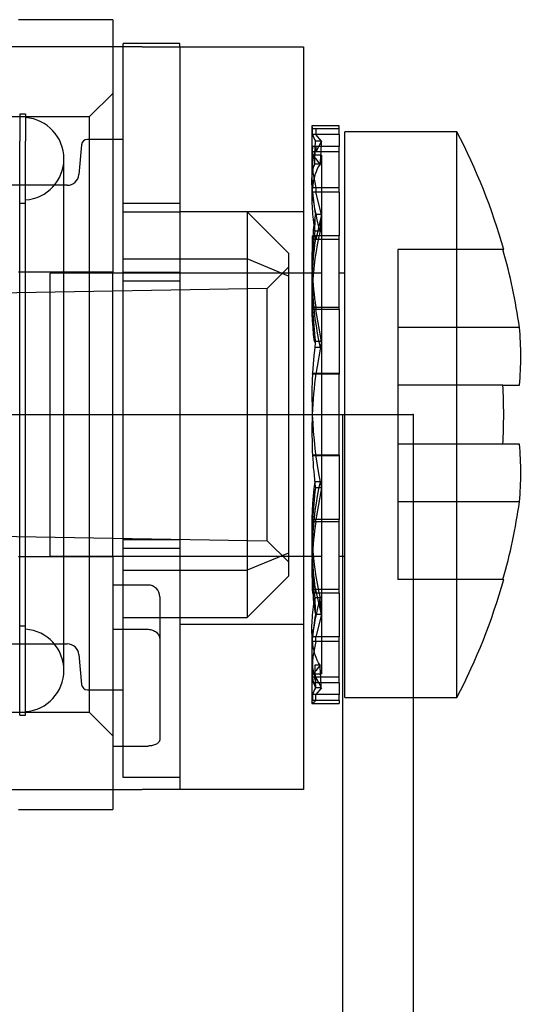
# Model space of a CAD drawing. Units: inches. Extents: x 2.8 to 54.8, y -3.1 to 41.9.
# Drawn here: x 24.2 to 24.6, y 7.5 to 8.4 of the extents above; entities that cross this region are included whole.
import ezdxf
from ezdxf.lldxf.tags import DXFTag

# ---------------------------------------------------------------- set-up
doc = ezdxf.new("R2010")
doc.units = ezdxf.units.IN
doc.header["$LTSCALE"] = 2
doc.header["$MEASUREMENT"] = 0
tags = doc.linetypes.add('CACHE2', pattern=[0.375, 0.25, -0.125]).pattern_tags.tags
tags[6:7] = [DXFTag(74, 4), DXFTag(75, 0), DXFTag(340, '0'), DXFTag(46, 0.0), DXFTag(50, 0.0), DXFTag(44, 0.0), DXFTag(45, 0.0)]
tags[4:5] = [DXFTag(74, 4), DXFTag(75, 0), DXFTag(340, '0'), DXFTag(46, 0.0), DXFTag(50, 0.0), DXFTag(44, 0.0), DXFTag(45, 0.0)]

msp = doc.modelspace()

# ---------------------------------------------------------------- linework, layer by layer
at = {"color": 7, "linetype": 'CACHE2'}
for p, q in [((24.27135, 8.35763), (24.19135, 8.35763)), ((24.27135, 8.35763), (24.27135, 8.14333)), ((24.32835, 8.33738), (24.28035, 8.33738)), ((24.28035, 8.31228), (24.28035, 8.33738)), ((24.32835, 8.33463), (24.32835, 8.33738)), ((24.29635, 8.33463), (24.03335, 8.33463)), ((24.29635, 8.33463), (24.43335, 8.33463)), ((24.32835, 8.33463), (24.32835, 7.70463)), ((24.43335, 8.33463), (24.43335, 7.70463)), ((24.28035, 8.29654), (24.28035, 8.31228)), ((24.27135, 8.29513), (24.25135, 8.27513)), ((24.28035, 8.26367), (24.28035, 8.29654)), ((24.19245, 8.27754), (24.19245, 8.25445)), ((24.19745, 8.27754), (24.19245, 8.27754)), ((24.19745, 8.27754), (24.19745, 8.25445)), ((24.25135, 8.27513), (23.64835, 8.27513)), ((24.25135, 8.27513), (24.25135, 7.77013)), ((24.28035, 8.24806), (24.28035, 8.26367)), ((24.44036, 8.26763), (24.44036, 8.24182)), ((24.46335, 8.26763), (24.44036, 8.26763)), ((24.44086, 8.26017), (24.4409, 8.26512)), ((24.46335, 8.26512), (24.4409, 8.26512)), ((24.44369, 8.26512), (24.44359, 8.26017)), ((24.46335, 8.26512), (24.46335, 8.26763)), ((24.46335, 8.26017), (24.46335, 8.26512)), ((24.46835, 7.78263), (24.46835, 8.26263)), ((24.56335, 8.26263), (24.46835, 8.26263)), ((24.56335, 7.78263), (24.56335, 8.26263)), ((24.19245, 7.76772), (24.19245, 8.25445)), ((24.19745, 7.76772), (24.19745, 8.25445)), ((24.28035, 8.25613), (24.24993, 8.25613)), ((24.46335, 8.26017), (24.44086, 8.26017)), ((24.44835, 8.25446), (24.44335, 8.25446)), ((24.44835, 8.25446), (24.44359, 8.26017)), ((24.44835, 8.25446), (24.44359, 8.24549)), ((24.46335, 8.26017), (24.46335, 8.25013)), ((24.24495, 8.25157), (24.24273, 8.22626)), ((24.28035, 7.8042), (24.28035, 8.24806)), ((24.44086, 8.24549), (24.4409, 8.25013)), ((24.44359, 8.24549), (24.44086, 8.24549)), ((24.44369, 8.25013), (24.4409, 8.25013)), ((24.44369, 8.25013), (24.44359, 8.24549)), ((24.46335, 8.24549), (24.44359, 8.24549)), ((24.46335, 8.25013), (24.44369, 8.25013)), ((24.46335, 8.21513), (24.46335, 8.25013)), ((24.22995, 8.21998), (24.22995, 8.23963)), ((24.44036, 8.2413), (24.44036, 8.22643)), ((24.44835, 8.24263), (24.4409, 8.24263)), ((24.44835, 8.24263), (24.44835, 7.80263)), ((24.4473, 8.23514), (24.44273, 8.23514)), ((24.22995, 7.80563), (24.22995, 8.21998)), ((24.44036, 8.22643), (24.44036, 8.20502)), ((24.23277, 8.21713), (24.1571, 8.21713)), ((24.44086, 8.21121), (24.4409, 8.21513)), ((24.46335, 8.21121), (24.44086, 8.21121)), ((24.46335, 8.21513), (24.4409, 8.21513)), ((24.44369, 8.21513), (24.44359, 8.21121)), ((24.44835, 8.19234), (24.44359, 8.21121)), ((24.46335, 8.21121), (24.46335, 8.21513)), ((24.46335, 8.21121), (24.46335, 8.17419)), ((24.19745, 8.20172), (24.19245, 8.20172)), ((24.32835, 8.20163), (24.28035, 8.20163)), ((24.28035, 8.19463), (24.32835, 8.19463)), ((24.43335, 8.19463), (24.32835, 8.19463)), ((24.38535, 8.19463), (24.38535, 8.15469)), ((24.42035, 8.15963), (24.38535, 8.19463)), ((24.44835, 8.19234), (24.44335, 8.19234)), ((24.44835, 8.19234), (24.44359, 8.1711)), ((24.4473, 8.1782), (24.44273, 8.1782)), ((24.44086, 8.1711), (24.4409, 8.17419)), ((24.44359, 8.1711), (24.44086, 8.1711)), ((24.44369, 8.17419), (24.4409, 8.17419)), ((24.44359, 8.1711), (24.44369, 8.17419)), ((24.46335, 8.1711), (24.44359, 8.1711)), ((24.46335, 8.17419), (24.44369, 8.17419)), ((24.46335, 8.11357), (24.46335, 8.17419)), ((24.51335, 8.16263), (24.51335, 8.09663)), ((24.60243, 8.16263), (24.51335, 8.16263)), ((24.60243, 8.16263), (24.60305, 8.16263)), ((24.28035, 8.15469), (24.38535, 8.15469)), ((24.38535, 8.15469), (24.38535, 7.89058)), ((24.42035, 8.14019), (24.38535, 8.15469)), ((24.42035, 8.15963), (24.42035, 8.14019)), ((24.44036, 8.15747), (24.44036, 8.14511)), ((24.42035, 8.14763), (24.40235, 8.12963)), ((24.27135, 8.14333), (24.19135, 8.14333)), ((24.21835, 7.90263), (24.21835, 8.14263)), ((24.44835, 8.14263), (24.21835, 8.14263)), ((24.27135, 7.90193), (24.27135, 8.14333)), ((24.32835, 8.1433), (24.28035, 8.1433)), ((24.32835, 8.13579), (24.28035, 8.13579)), ((24.42035, 8.14019), (24.42035, 7.90508)), ((24.46835, 8.14263), (24.46335, 8.14263)), ((24.40235, 8.12963), (24.14535, 8.12513)), ((24.40235, 7.91563), (24.40235, 8.12963)), ((24.44036, 8.13171), (24.44036, 8.11917)), ((24.4409, 8.11357), (24.44086, 8.11171)), ((24.46335, 8.11171), (24.44086, 8.11171)), ((24.46335, 8.11357), (24.4409, 8.11357)), ((24.44369, 8.11357), (24.44359, 8.11171)), ((24.44835, 8.08475), (24.44359, 8.11171)), ((24.46335, 8.11171), (24.46335, 8.11357)), ((24.46335, 8.11171), (24.46335, 8.05692)), ((24.51335, 8.09663), (24.51335, 8.04763)), ((24.61642, 8.09663), (24.51335, 8.09663)), ((24.44217, 8.08475), (24.44335, 8.08475)), ((24.4473, 8.07957), (24.44273, 8.07957)), ((24.44835, 8.08475), (24.44335, 8.08475)), ((24.44835, 8.08475), (24.44359, 8.05692)), ((24.44086, 8.05692), (24.4409, 8.05763)), ((24.44359, 8.05692), (24.44086, 8.05692)), ((24.44369, 8.05763), (24.4409, 8.05763)), ((24.46335, 8.05692), (24.44359, 8.05692)), ((24.46335, 8.05763), (24.44369, 8.05763)), ((24.46335, 7.98763), (24.46335, 8.05763)), ((24.51335, 8.04763), (24.51335, 7.99763)), ((24.60243, 8.04763), (24.51335, 8.04763)), ((24.60243, 8.04763), (24.61642, 8.04763)), ((23.9056, 8.02263), (24.52593, 8.02263)), ((24.46646, 6.02263), (24.46646, 8.02263)), ((24.52646, 8.02263), (24.52593, 8.02263)), ((24.52646, 6.02263), (24.52646, 8.02263)), ((24.60243, 7.99763), (24.51335, 7.99763)), ((24.51335, 7.99763), (24.51335, 7.94864)), ((24.61642, 7.99763), (24.60243, 7.99763)), ((24.46335, 7.98835), (24.44086, 7.98835)), ((24.46335, 7.98763), (24.4409, 7.98763)), ((24.44369, 7.98763), (24.44359, 7.98835)), ((24.46335, 7.98835), (24.46335, 7.93356)), ((24.4473, 7.96569), (24.44273, 7.96569)), ((24.44835, 7.96052), (24.44335, 7.96052)), ((24.44835, 7.96052), (24.44359, 7.93356)), ((24.51335, 7.94864), (24.51335, 7.88263)), ((24.61642, 7.94864), (24.51335, 7.94864)), ((24.44086, 7.93356), (24.4409, 7.9317)), ((24.44359, 7.93356), (24.44086, 7.93356)), ((24.44369, 7.9317), (24.4409, 7.9317)), ((24.44369, 7.9317), (24.44359, 7.93356)), ((24.46335, 7.93356), (24.44359, 7.93356)), ((24.46335, 7.9317), (24.44369, 7.9317)), ((24.46335, 7.9317), (24.46335, 7.93356)), ((24.46335, 7.87108), (24.46335, 7.9317)), ((24.14535, 7.92013), (24.40235, 7.91563)), ((24.44036, 7.92592), (24.44036, 7.91356)), ((24.32835, 7.91648), (24.28035, 7.91648)), ((24.40235, 7.91563), (24.42035, 7.89763)), ((24.27135, 7.90193), (24.19135, 7.90193)), ((24.21835, 7.90263), (24.44835, 7.90263)), ((24.27135, 7.90193), (24.27135, 7.68763)), ((24.32835, 7.90897), (24.28035, 7.90897)), ((24.42035, 7.90508), (24.38535, 7.89058)), ((24.42035, 7.90508), (24.42035, 7.88563)), ((24.46335, 7.90263), (24.46835, 7.90263)), ((24.44036, 7.90016), (24.44036, 7.8878)), ((24.28035, 7.89058), (24.38535, 7.89058)), ((24.38535, 7.89058), (24.38535, 7.85063)), ((24.42035, 7.88563), (24.38535, 7.85063)), ((24.30144, 7.87805), (24.27125, 7.87805)), ((24.60243, 7.88263), (24.51335, 7.88263)), ((24.60243, 7.88263), (24.60305, 7.88263)), ((24.44086, 7.87417), (24.4409, 7.87108)), ((24.46335, 7.87417), (24.44086, 7.87417)), ((24.46335, 7.87108), (24.4409, 7.87108)), ((24.44369, 7.87108), (24.44359, 7.87417)), ((24.44835, 7.85293), (24.44359, 7.87417)), ((24.46335, 7.87108), (24.46335, 7.83406)), ((24.31135, 7.86805), (24.31135, 7.78319)), ((24.4473, 7.86707), (24.44273, 7.86707)), ((24.44835, 7.85293), (24.44335, 7.85293)), ((24.44835, 7.85293), (24.44359, 7.83406)), ((24.19245, 7.84354), (24.19745, 7.84354)), ((24.28035, 7.85063), (24.38535, 7.85063)), ((24.43335, 7.84463), (24.32835, 7.84463)), ((24.27135, 7.84048), (24.30135, 7.84048)), ((24.44036, 7.84024), (24.44036, 7.82537)), ((24.1571, 7.82813), (24.23277, 7.82813)), ((24.44359, 7.83406), (24.44086, 7.83406)), ((24.44369, 7.83013), (24.4409, 7.83013)), ((24.44369, 7.83013), (24.44359, 7.83406)), ((24.46335, 7.83406), (24.44359, 7.83406)), ((24.46335, 7.83013), (24.44369, 7.83013)), ((24.46335, 7.83013), (24.46335, 7.83406)), ((24.46335, 7.79513), (24.46335, 7.83013)), ((24.24273, 7.81901), (24.24495, 7.7937)), ((24.44036, 7.82537), (24.44036, 7.80397)), ((24.4473, 7.81013), (24.44273, 7.81013)), ((24.28035, 7.7886), (24.28035, 7.8042)), ((24.44036, 7.80344), (24.44036, 7.77763)), ((24.4409, 7.80263), (24.44835, 7.80263)), ((24.44086, 7.79978), (24.4409, 7.79513)), ((24.46335, 7.79978), (24.44086, 7.79978)), ((24.46335, 7.79513), (24.4409, 7.79513)), ((24.44369, 7.79513), (24.44359, 7.79978)), ((24.44835, 7.79081), (24.44359, 7.79978)), ((24.46335, 7.79513), (24.46335, 7.7851)), ((24.24993, 7.78913), (24.28035, 7.78913)), ((24.28035, 7.75573), (24.28035, 7.7886)), ((24.44086, 7.7851), (24.4409, 7.78015)), ((24.44359, 7.7851), (24.44086, 7.7851)), ((24.44835, 7.79081), (24.44335, 7.79081)), ((24.44835, 7.79081), (24.44359, 7.7851)), ((24.44369, 7.78015), (24.44359, 7.7851)), ((24.46335, 7.7851), (24.44359, 7.7851)), ((24.46335, 7.78015), (24.46335, 7.7851)), ((24.31135, 7.78319), (24.31135, 7.74716)), ((24.44036, 7.77763), (24.46335, 7.77763)), ((24.44369, 7.78015), (24.4409, 7.78015)), ((24.46335, 7.78015), (24.44369, 7.78015)), ((24.46335, 7.78015), (24.46335, 7.77763)), ((24.46835, 7.78263), (24.56335, 7.78263)), ((23.64835, 7.77013), (24.25135, 7.77013)), ((24.25135, 7.77013), (24.27135, 7.75013)), ((24.19245, 7.76772), (24.19745, 7.76772)), ((24.28035, 7.73998), (24.28035, 7.75573)), ((24.27135, 7.74148), (24.30135, 7.74148)), ((24.28035, 7.71488), (24.28035, 7.73998)), ((24.32835, 7.71488), (24.28035, 7.71488)), ((24.03335, 7.70463), (24.29635, 7.70463)), ((24.43335, 7.70463), (24.29635, 7.70463)), ((24.19135, 7.68763), (24.27135, 7.68763))]:
    msp.add_line(p, q, dxfattribs=at)
for centre, radius, start, end in [((24.19495, 8.23963), 0.035, 0, 85.90396), ((24.10471, 8.02263), 0.51764, 15.69167, 27.62267), ((24.24993, 8.25113), 0.005, 90, 175), ((24.50572, 8.28497), 0.06944, 200.92466, 206.06957), ((24.52527, 8.22602), 0.08507, 163.53254, 187.35066), ((24.54501, 8.24082), 0.10453, 174.88991, 194.22689), ((24.19495, 8.23963), 0.035, 274.09604, 0), ((24.23277, 8.22713), 0.01, 270, 355), ((24.65493, 8.22981), 0.21487, 184.96636, 190.042), ((24.64143, 8.1584), 0.20097, 170.27753, 176.37824), ((24.71023, 8.11691), 0.26998, 166.88022, 186.84215), ((24.726, 8.14191), 0.28559, 172.70104, 192.60859), ((24.7116, 8.13148), 0.27129, 170.9428, 183.7862), ((24.73139, 8.15718), 0.29099, 176.65002, 188.62099), ((24.10471, 8.02263), 0.51703, 8.22814, 15.71048), ((24.82125, 8.13318), 0.381, 183.23028, 187.3027), ((24.81536, 8.03751), 0.375, 173.55885, 191.04024), ((24.81536, 8.03751), 0.375, 172.76228, 173.55885), ((24.81467, 8.00779), 0.37431, 172.34765, 183.08672), ((24.10471, 8.02263), 0.49834, 0, 2.87552), ((24.10471, 8.02263), 0.49834, 357.12448, 0), ((24.81536, 8.00776), 0.375, 182.96757, 187.23772), ((24.71608, 7.92895), 0.27581, 172.34458, 192.96505), ((24.726, 7.90335), 0.28559, 167.39141, 187.29896), ((24.8213, 7.91208), 0.38104, 172.69753, 176.76949), ((24.81536, 8.03751), 0.375, 191.04024, 191.84718), ((24.10471, 8.02263), 0.51703, 344.28952, 351.77186), ((24.7116, 7.91379), 0.27129, 176.2138, 189.0572), ((24.73139, 7.88808), 0.29099, 171.37901, 183.34998), ((24.30135, 7.86805), 0.01, 0, 89.95914), ((24.10471, 8.02263), 0.51764, 332.37733, 344.30833), ((24.64143, 7.88687), 0.20097, 183.62176, 189.72247), ((24.65493, 7.81546), 0.21487, 169.958, 175.03364), ((24.19495, 7.80563), 0.035, 0, 85.90396), ((24.23277, 7.81813), 0.01, 5, 90), ((24.52527, 7.81925), 0.08507, 172.64934, 196.46746), ((24.54501, 7.80444), 0.10453, 165.77311, 185.11009), ((24.19495, 7.80563), 0.035, 274.09604, 0), ((24.24993, 7.79413), 0.005, 185, 270), ((24.47146, 7.80343), 0.03082, 186.81242, 204.17453), ((24.50572, 7.7603), 0.06944, 153.93043, 159.07534)]:
    msp.add_arc(centre, radius, start, end, dxfattribs=at)
for centre in [(24.10471, 8.07213), (24.10471, 7.97314)]:
    msp.add_ellipse(centre, major_axis=(-0.51288, 0), ratio=0.707107, start_param=3.073992, end_param=3.209193, dxfattribs=at)
for points, degree in [([(24.44065, 8.26765), (24.44019, 8.26765), (24.44027, 8.26681), (24.4409, 8.26512)], 3), ([(24.44273, 8.23514), (24.44302, 8.2448), (24.44335, 8.25446)], 2), ([(24.44835, 8.25446), (24.4478, 8.24481), (24.4473, 8.23514)], 2), ([(24.44273, 8.1782), (24.44302, 8.18527), (24.44335, 8.19234)], 2), ([(24.44835, 8.19234), (24.4478, 8.18528), (24.4473, 8.1782)], 2), ([(24.44273, 7.86707), (24.44302, 7.85999), (24.44335, 7.85293)], 2), ([(24.44835, 7.85293), (24.4478, 7.85999), (24.4473, 7.86707)], 2), ([(24.44273, 7.81013), (24.44302, 7.80046), (24.44335, 7.79081)], 2), ([(24.44835, 7.79081), (24.4478, 7.80046), (24.4473, 7.81013)], 2), ([(24.44369, 7.78015), (24.44146, 7.77775), (24.44035, 7.77705), (24.44036, 7.77808)], 3)]:
    msp.add_open_spline(points, degree=degree, dxfattribs=at)
for points, knots in [([(24.4473, 8.23514), (24.4437, 8.24008), (24.44145, 8.24261), (24.44046, 8.24264), (24.44036, 8.24247), (24.44036, 8.24213)], [0, 0, 0, 0, 0.5, 0.5, 0.6310469, 0.6310469, 0.6310469, 0.6310469]), ([(24.4473, 8.23514), (24.4437, 8.2302), (24.44145, 8.22295), (24.44027, 8.2085), (24.44026, 8.20309), (24.44096, 8.19137), (24.44167, 8.18503), (24.44273, 8.1782)], [0, 0, 0, 0, 0.5, 0.5, 0.75, 0.75, 1, 1, 1, 1]), ([(24.4473, 8.1782), (24.4437, 8.1917), (24.44145, 8.20332), (24.44027, 8.21784), (24.44026, 8.22216), (24.44096, 8.22954), (24.44167, 8.23264), (24.44273, 8.23514)], [0, 0, 0, 0, 0.5, 0.5, 0.75, 0.75, 1, 1, 1, 1]), ([(24.4473, 7.81013), (24.4437, 7.81507), (24.44145, 7.82232), (24.44027, 7.83676), (24.44026, 7.84218), (24.44096, 7.85389), (24.44167, 7.86024), (24.44273, 7.86707)], [0, 0, 0, 0, 0.5, 0.5, 0.75, 0.75, 1, 1, 1, 1]), ([(24.4473, 7.86707), (24.4437, 7.85357), (24.44145, 7.84195), (24.44046, 7.82973), (24.44036, 7.82734), (24.44036, 7.8251)], [0, 0, 0, 0, 0.5, 0.5, 0.6310469, 0.6310469, 0.6310469, 0.6310469]), ([(24.30135, 7.84048), (24.30202, 7.84044), (24.30334, 7.84037), (24.30586, 7.83969), (24.30864, 7.8381), (24.31046, 7.83574), (24.31123, 7.83365), (24.31131, 7.83256), (24.31135, 7.83201)], [0, 0, 0, 0, 0.127201, 0.250285, 0.499961, 0.749652, 0.873486, 1, 1, 1, 1]), ([(24.4473, 7.81013), (24.4437, 7.80519), (24.44145, 7.80266), (24.44066, 7.80263), (24.44066, 7.80263), (24.44065, 7.80263)], [0, 0, 0, 0, 0.5, 0.5, 0.50282, 0.50282, 0.50282, 0.50282]), ([(24.31135, 7.74716), (24.31131, 7.74678), (24.31123, 7.74603), (24.31046, 7.7446), (24.30864, 7.74303), (24.30586, 7.742), (24.30334, 7.74155), (24.30202, 7.74151), (24.30135, 7.74148)], [0, 0, 0, 0, 0.126489, 0.250347, 0.500038, 0.749714, 0.872773, 1, 1, 1, 1])]:
    msp.add_open_spline(points, degree=3, knots=knots, dxfattribs=at)

doc.saveas('drawing.dxf')
